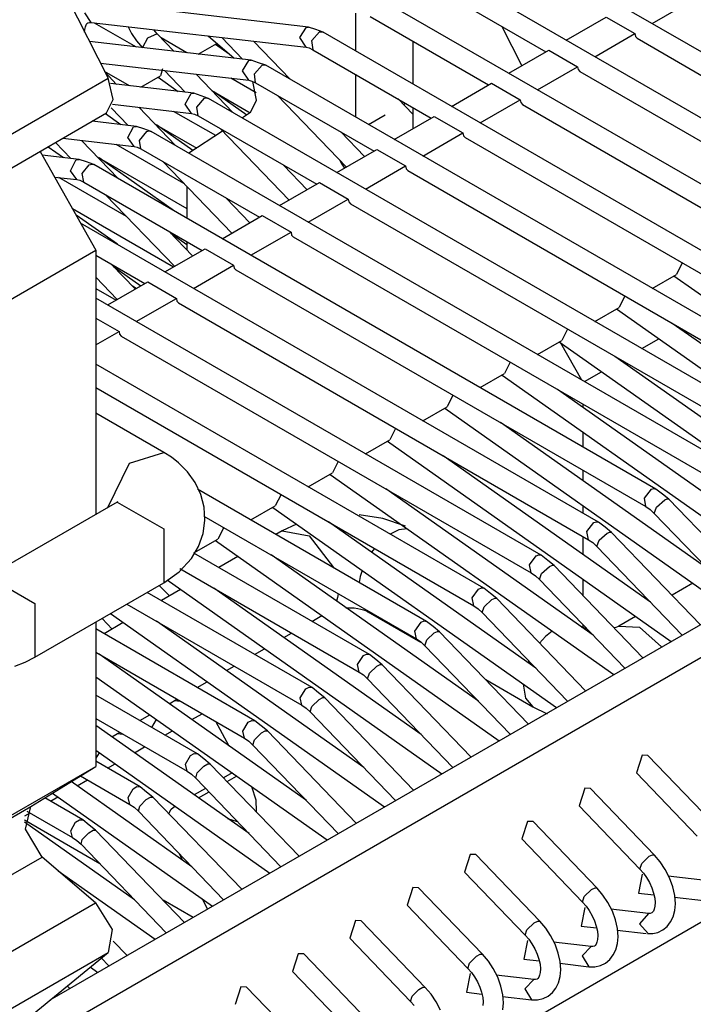
# Model space of a CAD drawing. Units: millimetres. Extents: x 55 to 7573, y -2 to 5359.
# Drawn here: x 3611 to 3620, y 4233 to 4245 of the extents above; entities that cross this region are included whole.
import ezdxf

# ---------------------------------------------------------------- set-up
doc = ezdxf.new("R2010")
doc.units = ezdxf.units.MM
doc.layers.add('LG-Product', color=3, linetype='Continuous')

msp = doc.modelspace()

# ---------------------------------------------------------------- linework, layer by layer
at = {"layer": 'LG-Product', "linetype": 'Continuous'}
for p, q in [((3610.442782, 4247.836613), (3612.340437, 4244.091444)), ((3610.442782, 4247.836613), (3612.340437, 4244.091444)), ((3610.382708, 4231.593903), (3637.550623, 4247.279234)), ((3623.601135, 4242.139528), (3617.114613, 4245.884455)), ((3613.211993, 4229.961493), (3640.378696, 4245.646097)), ((3623.34243, 4241.472418), (3616.407534, 4245.476292)), ((3616.282542, 4245.259735), (3617.742724, 4244.416521)), ((3614.813639, 4244.72222), (3612.162154, 4245.028402)), ((3622.635109, 4241.064255), (3615.700213, 4245.067886)), ((3619.053448, 4244.765095), (3619.547119, 4245.050203)), ((3612.133328, 4244.780113), (3612.053391, 4244.897596)), ((3615.393061, 4244.893721), (3615.393061, 4244.428875)), ((3612.060658, 4244.726822), (3612.070832, 4244.75153)), ((3612.070832, 4244.75153), (3612.080763, 4244.766306)), ((3612.080763, 4244.766306), (3612.091906, 4244.7743)), ((3612.091906, 4244.7743), (3612.110073, 4244.779871)), ((3612.110073, 4244.779871), (3612.133328, 4244.780113)), ((3612.133328, 4244.780113), (3614.785055, 4244.47393)), ((3612.170874, 4244.775753), (3612.686831, 4244.478048)), ((3612.170874, 4244.775753), (3612.686831, 4244.478048)), ((3615.57522, 4244.851572), (3617.035645, 4244.008358)), ((3617.992951, 4244.560892), (3618.486622, 4244.846001)), ((3618.486622, 4244.846001), (3618.84004, 4244.641798)), ((3612.050484, 4244.660934), (3612.052906, 4244.69194)), ((3612.052906, 4244.69194), (3612.060658, 4244.726822)), ((3612.589453, 4244.7244), (3612.631844, 4244.64422)), ((3612.631844, 4244.64422), (3612.692887, 4244.552656)), ((3612.945052, 4244.641071), (3612.829022, 4244.585358)), ((3612.945052, 4244.641071), (3612.903387, 4244.688791)), ((3613.153857, 4244.42403), (3612.945052, 4244.641071)), ((3614.705119, 4244.592382), (3614.787236, 4244.720282)), ((3614.787236, 4244.720282), (3614.800558, 4244.722462)), ((3614.800558, 4244.722462), (3614.813639, 4244.72222)), ((3614.903508, 4244.690971), (3614.813639, 4244.72222)), ((3614.852881, 4244.555079), (3614.950501, 4244.662388)), ((3614.993134, 4244.659723), (3614.903508, 4244.690971)), ((3614.950501, 4244.662388), (3614.973513, 4244.665537)), ((3614.973513, 4244.665537), (3614.993134, 4244.659723)), ((3621.92803, 4240.65585), (3614.993134, 4244.659723)), ((3617.199879, 4244.729971), (3617.445746, 4244.24502)), ((3618.346369, 4244.35669), (3618.84004, 4244.641798)), ((3618.84004, 4244.641798), (3618.846823, 4244.606674)), ((3614.10656, 4244.314056), (3612.111042, 4244.54442)), ((3612.692887, 4244.552656), (3612.76483, 4244.467875)), ((3612.829022, 4244.585358), (3612.763619, 4244.469086)), ((3613.311551, 4244.405863), (3612.995921, 4244.588265)), ((3613.311551, 4244.405863), (3612.995921, 4244.588265)), ((3613.453257, 4244.389391), (3613.68241, 4244.52165)), ((3613.453257, 4244.389391), (3613.68241, 4244.52165)), ((3613.574374, 4244.613699), (3613.897997, 4244.338038)), ((3613.665211, 4244.511719), (3613.835017, 4244.391813)), ((3613.665211, 4244.511719), (3613.835017, 4244.391813)), ((3613.742968, 4244.59432), (3614.000946, 4244.326168)), ((3614.586909, 4244.077879), (3614.133448, 4244.549265)), ((3614.783602, 4244.474173), (3614.705119, 4244.592382)), ((3614.869595, 4244.44244), (3614.852881, 4244.555079)), ((3616.10014, 4244.548538), (3616.10014, 4244.020712)), ((3618.846823, 4244.606674), (3618.865959, 4244.584631)), ((3618.865959, 4244.584631), (3623.808003, 4241.731365)), ((3614.785055, 4244.47393), (3614.822844, 4244.464968)), ((3614.822844, 4244.464968), (3614.868142, 4244.443167)), ((3614.868142, 4244.443167), (3616.328566, 4243.600195)), ((3617.28563, 4244.152729), (3617.779543, 4244.437838)), ((3617.779543, 4244.437838), (3618.132962, 4244.233635)), ((3612.246451, 4244.277237), (3614.077977, 4244.065767)), ((3613.99804, 4244.181797), (3614.076523, 4244.31115)), ((3614.076523, 4244.31115), (3614.091542, 4244.314056)), ((3614.091542, 4244.314056), (3614.10656, 4244.314056)), ((3614.196429, 4244.282808), (3614.10656, 4244.314056)), ((3614.286055, 4244.25156), (3614.196429, 4244.282808)), ((3612.604472, 4243.9977), (3612.298531, 4244.174288)), ((3612.604472, 4243.9977), (3612.298531, 4244.174288)), ((3612.446778, 4244.015867), (3612.303376, 4244.164841)), ((3613.01433, 4244.208443), (3612.988411, 4244.120997)), ((3613.01433, 4244.208443), (3612.988411, 4244.120997)), ((3613.035889, 4244.185915), (3613.293867, 4243.918005)), ((3613.87983, 4243.669474), (3613.426369, 4244.14086)), ((3614.076281, 4244.06601), (3613.99804, 4244.181797)), ((3614.14556, 4244.145947), (3614.240031, 4244.253014)), ((3614.161063, 4244.035004), (3614.14556, 4244.145947)), ((3614.240031, 4244.253014), (3614.264981, 4244.257374)), ((3614.264981, 4244.257374), (3614.286055, 4244.25156)), ((3621.220951, 4240.247687), (3614.286055, 4244.25156)), ((3617.63929, 4243.948526), (3618.132962, 4244.233635)), ((3618.132962, 4244.233635), (3618.139744, 4244.198511)), ((3618.139744, 4244.198511), (3618.158881, 4244.176468)), ((3618.158881, 4244.176468), (3623.217438, 4241.255861)), ((3610.572861, 4243.070673), (3612.340437, 4244.091444)), ((3610.572861, 4243.070673), (3612.340437, 4244.091444)), ((3612.405114, 4243.830559), (3612.340437, 4244.091444)), ((3612.405114, 4243.830559), (3612.340437, 4244.091444)), ((3613.399481, 4243.905893), (3612.36999, 4244.024588)), ((3612.746178, 4243.981228), (3612.988411, 4244.120997)), ((3612.746178, 4243.981228), (3612.988411, 4244.120997)), ((3612.958132, 4244.103556), (3613.206663, 4243.927937)), ((3612.958132, 4244.103556), (3613.206663, 4243.927937)), ((3614.167845, 4243.911465), (3613.856575, 4244.091202)), ((3614.167845, 4243.911465), (3613.856575, 4244.091202)), ((3614.077977, 4244.065767), (3614.115765, 4244.056805)), ((3614.115765, 4244.056805), (3614.161063, 4244.035004)), ((3614.172205, 4243.818932), (3614.126423, 4244.052445)), ((3614.161063, 4244.035004), (3615.621487, 4243.19179)), ((3615.393061, 4244.140375), (3615.393061, 4243.612549)), ((3616.578551, 4243.744324), (3617.072222, 4244.029432)), ((3617.072222, 4244.029432), (3617.425883, 4243.825472)), ((3613.290961, 4243.771212), (3613.365811, 4243.901775)), ((3613.365811, 4243.901775), (3613.382767, 4243.905651)), ((3613.382767, 4243.905651), (3613.399481, 4243.905893)), ((3613.48935, 4243.874645), (3613.399481, 4243.905893)), ((3613.620882, 4243.938595), (3614.094448, 4243.665114)), ((3613.620882, 4243.938595), (3614.094448, 4243.665114)), ((3614.0523, 4243.637257), (3613.644621, 4243.92503)), ((3614.0523, 4243.637257), (3613.644621, 4243.92503)), ((3612.322512, 4243.662691), (3612.405114, 4243.830559)), ((3612.322512, 4243.662691), (3612.405114, 4243.830559)), ((3613.437512, 4243.735361), (3613.52956, 4243.843639)), ((3613.578976, 4243.843155), (3613.48935, 4243.874645)), ((3613.52956, 4243.843639), (3613.556206, 4243.849211)), ((3613.556206, 4243.849211), (3613.578976, 4243.843155)), ((3620.513872, 4239.839281), (3613.578976, 4243.843155)), ((3614.097113, 4243.666809), (3614.172205, 4243.818932)), ((3614.431395, 4243.879005), (3615.281391, 4242.995581)), ((3616.10014, 4243.648399), (3615.918949, 4243.836615)), ((3615.984352, 4243.768789), (3616.010514, 4243.783808)), ((3616.932211, 4243.540363), (3617.425883, 4243.825472)), ((3617.425883, 4243.825472), (3617.432665, 4243.790106)), ((3617.432665, 4243.790106), (3617.451802, 4243.768063)), ((3610.554936, 4242.64192), (3612.322512, 4243.662691)), ((3610.554936, 4242.64192), (3612.322512, 4243.662691)), ((3612.379921, 4243.724703), (3612.586789, 4243.509842)), ((3612.396635, 4243.770001), (3613.370898, 4243.657362)), ((3613.172751, 4243.261311), (3612.719048, 4243.732697)), ((3613.66836, 4243.383396), (3613.149496, 4243.683039)), ((3613.66836, 4243.383396), (3613.149496, 4243.683039)), ((3613.369202, 4243.657604), (3613.290961, 4243.771212)), ((3613.370898, 4243.657362), (3613.408686, 4243.648399)), ((3613.453984, 4243.626841), (3613.437512, 4243.735361)), ((3614.097113, 4243.666809), (3613.99804, 4243.601406)), ((3616.10014, 4243.73197), (3616.10014, 4243.468178)), ((3617.451802, 4243.768063), (3622.510117, 4240.847698)), ((3612.692402, 4243.497488), (3612.145924, 4243.560711)), ((3612.308705, 4243.654455), (3612.499585, 4243.519774)), ((3612.308705, 4243.654455), (3612.499585, 4243.519774)), ((3613.408686, 4243.648399), (3613.453984, 4243.626841)), ((3613.453984, 4243.626841), (3614.914408, 4242.783627)), ((3615.553419, 4243.520016), (3615.761256, 4243.639921)), ((3615.871472, 4243.336161), (3616.365143, 4243.621269)), ((3616.365143, 4243.621269), (3616.718804, 4243.417067)), ((3612.583882, 4243.360626), (3612.655341, 4243.491917)), ((3612.655341, 4243.491917), (3612.67375, 4243.497246)), ((3612.67375, 4243.497246), (3612.692402, 4243.497488)), ((3612.782271, 4243.46624), (3612.692402, 4243.497488)), ((3612.729706, 4243.325018), (3612.81909, 4243.433781)), ((3612.871897, 4243.434992), (3612.782271, 4243.46624)), ((3612.81909, 4243.433781), (3612.847674, 4243.440806)), ((3612.847674, 4243.440806), (3612.871897, 4243.434992)), ((3619.806793, 4239.431118), (3612.871897, 4243.434992)), ((3612.913803, 4243.530432), (3613.435089, 4243.229336)), ((3612.913803, 4243.530432), (3613.435089, 4243.229336)), ((3613.388581, 4243.198572), (3612.937542, 4243.516867)), ((3613.388581, 4243.198572), (3612.937542, 4243.516867)), ((3613.753868, 4243.439837), (3613.338681, 4243.165629)), ((3613.724074, 4243.470842), (3614.574313, 4242.587175)), ((3615.504488, 4243.124207), (3615.211871, 4243.428452)), ((3616.225132, 4243.131958), (3616.718804, 4243.417067)), ((3616.718804, 4243.417067), (3616.725586, 4243.381943)), ((3611.690768, 4243.297888), (3611.87971, 4243.101437)), ((3611.782574, 4243.350937), (3612.663819, 4243.249199)), ((3612.465672, 4242.853148), (3612.011969, 4243.324534)), ((3612.662123, 4243.249441), (3612.583882, 4243.360626)), ((3612.746905, 4243.218435), (3612.729706, 4243.325018)), ((3616.725586, 4243.381943), (3616.744723, 4243.3599)), ((3616.744723, 4243.3599), (3621.803038, 4240.439293)), ((3611.501826, 4243.188883), (3612.189284, 4241.970207)), ((3611.501826, 4243.188883), (3612.189284, 4241.970207)), ((3611.601626, 4243.246292), (3611.792506, 4243.11161)), ((3611.601626, 4243.246292), (3611.792506, 4243.11161)), ((3613.275942, 4242.793558), (3612.442418, 4243.274876)), ((3613.275942, 4242.793558), (3612.442418, 4243.274876)), ((3612.663819, 4243.249199), (3612.701365, 4243.240236)), ((3612.701365, 4243.240236), (3612.746905, 4243.218435)), ((3612.746905, 4243.218435), (3614.207329, 4242.375464)), ((3615.164393, 4242.927998), (3615.658064, 4243.212864)), ((3615.658064, 4243.212864), (3616.011725, 4243.008904)), ((3611.985323, 4243.089325), (3611.528229, 4243.142132)), ((3611.876803, 4242.949556), (3611.944628, 4243.0823)), ((3611.944628, 4243.0823), (3611.964734, 4243.088598)), ((3611.964734, 4243.088598), (3611.985323, 4243.089325)), ((3612.07495, 4243.058077), (3611.985323, 4243.089325)), ((3612.164818, 4243.026829), (3612.07495, 4243.058077)), ((3612.206725, 4243.122269), (3613.311308, 4242.484469)), ((3612.206725, 4243.122269), (3613.311308, 4242.484469)), ((3613.162335, 4242.450798), (3612.230221, 4243.108461)), ((3613.162335, 4242.450798), (3612.230221, 4243.108461)), ((3613.016995, 4243.062437), (3613.867234, 4242.179012)), ((3615.193945, 4243.086418), (3615.222771, 4243.032158)), ((3611.955286, 4242.841036), (3611.876803, 4242.949556)), ((3612.021901, 4242.914433), (3612.10862, 4243.023922)), ((3612.10862, 4243.023922), (3612.139141, 4243.032642)), ((3612.139141, 4243.032642), (3612.164818, 4243.026829)), ((3619.099715, 4239.022955), (3612.164818, 4243.026829)), ((3614.797409, 4242.716044), (3614.504792, 4243.020046)), ((3615.222771, 4243.032158), (3615.256926, 4242.981289)), ((3615.518053, 4242.723795), (3616.011725, 4243.008904)), ((3616.011725, 4243.008904), (3616.018507, 4242.97378)), ((3616.018507, 4242.97378), (3616.037644, 4242.951737)), ((3616.037644, 4242.951737), (3621.095959, 4240.03113)), ((3611.680109, 4242.872768), (3611.95674, 4242.841036)), ((3612.568863, 4242.385153), (3611.735339, 4242.86647)), ((3612.568863, 4242.385153), (3611.735339, 4242.86647)), ((3611.95674, 4242.841036), (3611.994286, 4242.832073)), ((3611.994286, 4242.832073), (3612.039826, 4242.810272)), ((3612.039826, 4242.810272), (3612.021901, 4242.914433)), ((3612.039826, 4242.810272), (3613.50025, 4241.967058)), ((3614.457314, 4242.519592), (3614.950985, 4242.804701)), ((3614.950985, 4242.804701), (3615.304646, 4242.600498)), ((3613.311308, 4242.756739), (3613.311308, 4242.364805)), ((3612.309916, 4242.654274), (3613.160155, 4241.770849)), ((3614.09033, 4242.30788), (3613.797713, 4242.611883)), ((3614.810974, 4242.315632), (3615.304646, 4242.600498)), ((3615.304646, 4242.600498), (3615.311186, 4242.565374)), ((3615.311186, 4242.565374), (3615.330565, 4242.543331)), ((3611.900057, 4242.482531), (3613.14659, 4241.762856)), ((3611.900057, 4242.482531), (3613.14659, 4241.762856)), ((3615.330565, 4242.543331), (3620.38888, 4239.622967)), ((3612.455256, 4242.042635), (3611.945597, 4242.402109)), ((3612.455256, 4242.042635), (3611.945597, 4242.402109)), ((3613.750235, 4242.111429), (3614.243906, 4242.396538)), ((3614.243906, 4242.396538), (3614.597567, 4242.192335)), ((3618.392636, 4238.61455), (3612.000342, 4242.305216)), ((3613.383252, 4241.899475), (3613.090634, 4242.20372)), ((3613.114857, 4242.178286), (3613.311308, 4242.039728)), ((3613.114857, 4242.178286), (3613.311308, 4242.039728)), ((3613.311308, 4242.076063), (3613.311308, 4241.974083)), ((3614.103653, 4241.907227), (3614.597567, 4242.192335)), ((3614.597567, 4242.192335), (3614.604107, 4242.157211)), ((3614.604107, 4242.157211), (3614.623244, 4242.135168)), ((3614.623244, 4242.135168), (3619.681801, 4239.214562)), ((3610.421465, 4240.949436), (3612.189284, 4241.970207)), ((3610.421465, 4240.949436), (3612.189284, 4241.970207)), ((3612.189284, 4241.970207), (3612.189284, 4238.710232)), ((3612.189284, 4241.970207), (3612.189284, 4238.710232)), ((3613.043156, 4241.703266), (3613.536827, 4241.988133)), ((3613.536827, 4241.988133), (3613.890246, 4241.784172)), ((3612.189284, 4241.907469), (3612.793171, 4241.558895)), ((3612.67593, 4241.491312), (3612.383313, 4241.795315)), ((3612.407778, 4241.770123), (3612.745694, 4241.531523)), ((3612.407778, 4241.770123), (3612.745694, 4241.531523)), ((3613.396574, 4241.499064), (3613.890246, 4241.784172)), ((3613.890246, 4241.784172), (3613.897028, 4241.749048)), ((3613.897028, 4241.749048), (3613.916165, 4241.727005)), ((3613.916165, 4241.727005), (3618.974722, 4238.806399)), ((3619.423823, 4241.812998), (3619.352364, 4241.671534)), ((3612.189284, 4241.636652), (3612.453076, 4241.362444)), ((3619.053448, 4241.499064), (3619.352364, 4241.671534)), ((3619.322085, 4241.654093), (3622.822113, 4239.18404)), ((3612.189284, 4241.499306), (3612.439511, 4241.354693)), ((3612.189284, 4241.499306), (3612.439511, 4241.354693)), ((3612.336077, 4241.294861), (3612.829749, 4241.57997)), ((3612.689495, 4241.499064), (3612.64226, 4241.526436)), ((3612.689495, 4241.499064), (3612.64226, 4241.526436)), ((3612.829749, 4241.57997), (3613.183167, 4241.375767)), ((3617.685557, 4238.206387), (3612.189284, 4241.379643)), ((3612.689495, 4241.090901), (3613.183167, 4241.375767)), ((3613.183167, 4241.375767), (3613.189949, 4241.340643)), ((3618.716744, 4241.404835), (3618.645285, 4241.263371)), ((3613.189949, 4241.340643), (3613.209086, 4241.3186)), ((3613.209086, 4241.3186), (3618.267643, 4238.398235)), ((3618.346369, 4241.090901), (3618.645285, 4241.263371)), ((3618.614764, 4241.245688), (3622.115034, 4238.775877)), ((3612.189284, 4241.133291), (3612.476088, 4240.967604)), ((3618.009665, 4240.99643), (3617.938206, 4240.855208)), ((3621.859236, 4239.262282), (3619.301495, 4241.067162)), ((3619.374649, 4241.015566), (3619.382885, 4241.020168)), ((3612.189284, 4240.801916), (3612.476088, 4240.967604)), ((3612.476088, 4240.967604), (3612.48287, 4240.93248)), ((3612.48287, 4240.93248), (3612.502007, 4240.910437)), ((3612.502007, 4240.910437), (3617.560564, 4237.98983)), ((3618.925791, 4240.756376), (3619.13605, 4240.877735)), ((3617.63929, 4240.682495), (3617.938206, 4240.855208)), ((3617.907685, 4240.837525), (3621.407955, 4238.367714)), ((3617.923914, 4240.82614), (3618.181408, 4240.36953)), ((3621.152157, 4238.854118), (3618.594174, 4240.658999)), ((3611.624638, 4232.719319), (3625.221192, 4240.56913)), ((3616.978478, 4237.798224), (3612.189284, 4240.563074)), ((3617.302586, 4240.588266), (3617.230885, 4240.446802)), ((3618.66757, 4240.607403), (3618.675806, 4240.612005)), ((3616.932211, 4240.274332), (3617.230885, 4240.446802)), ((3617.200606, 4240.429119), (3620.700876, 4237.959309)), ((3618.218712, 4240.348213), (3618.428971, 4240.469572)), ((3612.189284, 4240.274574), (3616.853243, 4237.581667)), ((3616.595507, 4240.180103), (3616.523806, 4240.038639)), ((3620.445078, 4238.445713), (3617.887095, 4240.250836)), ((3616.225132, 4239.866169), (3616.523806, 4240.038639)), ((3616.493527, 4240.020956), (3619.993555, 4237.551146)), ((3618.199576, 4240.070372), (3618.199576, 4240.030161)), ((3613.028864, 4239.475447), (3612.189284, 4239.960156)), ((3615.888428, 4239.771698), (3615.816727, 4239.630234)), ((3619.737999, 4238.03755), (3617.180016, 4239.84243)), ((3618.199576, 4239.72422), (3618.199576, 4239.542545)), ((3615.518053, 4239.457764), (3615.816727, 4239.630234)), ((3615.786448, 4239.612793), (3619.286476, 4237.142983)), ((3612.606652, 4239.342703), (3613.029107, 4239.475205)), ((3613.123093, 4239.415615), (3613.028864, 4239.475447)), ((3613.209328, 4239.34779), (3613.123093, 4239.415615)), ((3619.03092, 4237.629387), (3616.472937, 4239.434267)), ((3612.337288, 4238.79574), (3612.606652, 4239.342703)), ((3613.321967, 4239.234667), (3613.209328, 4239.34779)), ((3615.181349, 4239.363535), (3615.109648, 4239.222071)), ((3613.414984, 4239.105072), (3613.321967, 4239.234667)), ((3614.810974, 4239.049601), (3615.109648, 4239.222071)), ((3615.079369, 4239.204388), (3618.579397, 4236.734577)), ((3618.199576, 4239.253803), (3618.199576, 4239.122997)), ((3613.48499, 4238.957552), (3613.414984, 4239.105072)), ((3616.271157, 4237.389818), (3613.445263, 4239.021502)), ((3613.526169, 4238.798889), (3613.48499, 4238.957552)), ((3614.47427, 4238.955372), (3614.402569, 4238.813908)), ((3618.323841, 4237.220982), (3615.765858, 4239.026104)), ((3618.956797, 4238.910801), (3619.043516, 4239.020048)), ((3619.043516, 4239.020048), (3619.074038, 4239.028769)), ((3619.074038, 4239.028769), (3619.099715, 4239.022955)), ((3619.179167, 4238.95949), (3619.099715, 4239.022955)), ((3619.25862, 4238.896267), (3619.179167, 4238.95949)), ((3612.453802, 4238.863081), (3610.862814, 4237.944533)), ((3612.459374, 4238.867199), (3612.453802, 4238.863081)), ((3612.453802, 4238.863081), (3613.028864, 4238.530979)), ((3613.535132, 4238.635624), (3613.526169, 4238.798889)), ((3614.103653, 4238.641438), (3614.402569, 4238.813908)), ((3614.37229, 4238.796225), (3617.872319, 4236.326414)), ((3618.199576, 4238.817057), (3618.199576, 4238.725977)), ((3618.974722, 4238.806399), (3618.956797, 4238.910801)), ((3618.974722, 4238.806399), (3619.026802, 4238.770548)), ((3619.078398, 4238.72307), (3619.106255, 4238.800585)), ((3619.106255, 4238.800585), (3619.207508, 4238.889)), ((3619.207508, 4238.889), (3619.239241, 4238.900627)), ((3619.239241, 4238.900627), (3619.25862, 4238.896267)), ((3620.353272, 4237.75874), (3619.25862, 4238.896267)), ((3613.521325, 4238.688915), (3616.146164, 4237.173504)), ((3615.728796, 4238.66009), (3615.440054, 4238.704661)), ((3619.026802, 4238.770548), (3619.078398, 4238.72307)), ((3619.078398, 4238.72307), (3620.130175, 4237.629872)), ((3613.51212, 4238.473812), (3613.535132, 4238.635624)), ((3614.665392, 4238.59178), (3614.486624, 4238.505787)), ((3617.616762, 4236.812819), (3615.058779, 4238.617699)), ((3616.008091, 4238.563439), (3615.728796, 4238.66009)), ((3618.248991, 4238.500216), (3618.333046, 4238.61019)), ((3618.333046, 4238.61019), (3618.365263, 4238.620363)), ((3618.365263, 4238.620363), (3618.392636, 4238.61455)), ((3618.472088, 4238.551327), (3618.392636, 4238.61455)), ((3613.028864, 4238.530979), (3613.028864, 4237.867018)), ((3613.454468, 4238.313212), (3613.51212, 4238.473812)), ((3613.766949, 4238.546967), (3613.69549, 4238.405502)), ((3614.486624, 4238.505787), (3614.412501, 4238.462912)), ((3614.486866, 4238.505787), (3614.82139, 4238.446924)), ((3614.82139, 4238.446924), (3615.120306, 4238.054506)), ((3615.928881, 4238.518868), (3615.818907, 4238.467756)), ((3616.032072, 4238.53219), (3615.928881, 4238.518868)), ((3618.199576, 4238.437235), (3618.199576, 4238.215834)), ((3618.267401, 4238.398235), (3618.248991, 4238.500216)), ((3618.397723, 4238.390726), (3618.49728, 4238.478899)), ((3618.551541, 4238.488104), (3618.472088, 4238.551327)), ((3618.49728, 4238.478899), (3618.530951, 4238.492222)), ((3618.530951, 4238.492222), (3618.551541, 4238.488104)), ((3619.646193, 4237.350577), (3618.551541, 4238.488104)), ((3613.368718, 4238.166903), (3613.454468, 4238.313212)), ((3613.400692, 4238.235455), (3613.69549, 4238.405502)), ((3613.665211, 4238.388062), (3617.16524, 4235.918251)), ((3618.267643, 4238.398235), (3618.319723, 4238.362385)), ((3618.319723, 4238.362385), (3618.371319, 4238.314665)), ((3618.371319, 4238.314665), (3618.397723, 4238.390726)), ((3618.371319, 4238.314665), (3619.423096, 4237.221708)), ((3615.564078, 4236.981655), (3613.398754, 4238.231821)), ((3613.94281, 4238.191853), (3613.705422, 4238.054749)), ((3616.909441, 4236.404413), (3614.3517, 4238.209536)), ((3615.608164, 4238.266703), (3615.590723, 4238.242237)), ((3615.626089, 4238.290199), (3615.608164, 4238.266703)), ((3617.541186, 4238.089873), (3617.622576, 4238.200089)), ((3617.622576, 4238.200089), (3617.656731, 4238.211958)), ((3617.656731, 4238.211958), (3617.685557, 4238.206387)), ((3617.765009, 4238.143164), (3617.685557, 4238.206387)), ((3613.21926, 4238.000973), (3613.368718, 4238.166903)), ((3617.560322, 4237.990072), (3617.541186, 4238.089873)), ((3617.689432, 4237.980625), (3617.78681, 4238.068798)), ((3617.844462, 4238.079699), (3617.765009, 4238.143164)), ((3617.78681, 4238.068798), (3617.822661, 4238.083574)), ((3617.822661, 4238.083574), (3617.844462, 4238.079699)), ((3618.938872, 4236.942171), (3617.844462, 4238.079699)), ((3613.028864, 4237.867018), (3613.21926, 4238.000973)), ((3613.227253, 4238.042153), (3615.439085, 4236.765099)), ((3615.474936, 4238.018171), (3615.451924, 4237.94429)), ((3617.560564, 4237.98983), (3617.612402, 4237.95398)), ((3617.612402, 4237.95398), (3617.66424, 4237.906502)), ((3617.66424, 4237.906502), (3617.689432, 4237.980625)), ((3610.862814, 4237.944533), (3611.437876, 4237.612188)), ((3611.437876, 4236.948469), (3613.028864, 4237.867018)), ((3613.098627, 4237.704479), (3612.973151, 4237.834801)), ((3613.098627, 4237.704479), (3612.973151, 4237.834801)), ((3613.068348, 4237.901899), (3616.458161, 4235.509846)), ((3615.451924, 4237.94429), (3615.436663, 4237.871863)), ((3617.66424, 4237.906502), (3618.716017, 4236.813545)), ((3618.199576, 4237.909893), (3618.199576, 4237.710535)), ((3619.555598, 4237.860235), (3619.298588, 4237.711746)), ((3614.856999, 4236.573492), (3612.822482, 4237.748081)), ((3613.235974, 4237.78369), (3612.998343, 4237.646343)), ((3616.202362, 4235.99625), (3613.644621, 4237.801373)), ((3615.179169, 4237.731852), (3615.172387, 4237.683163)), ((3616.833622, 4237.679529), (3616.912106, 4237.789745)), ((3616.912106, 4237.789745), (3616.947956, 4237.803553)), ((3616.947956, 4237.803553), (3616.978236, 4237.798224)), ((3617.057688, 4237.734759), (3616.978478, 4237.798224)), ((3617.137141, 4237.671536), (3617.057688, 4237.734759)), ((3611.437876, 4237.612188), (3611.437634, 4236.948469)), ((3612.572497, 4237.60371), (3614.732006, 4236.356936)), ((3615.172387, 4237.683163), (3615.160759, 4237.638592)), ((3616.853243, 4237.581667), (3616.833622, 4237.679529)), ((3616.853243, 4237.581667), (3616.905323, 4237.545817)), ((3616.9809, 4237.570767), (3617.076098, 4237.658455)), ((3617.076098, 4237.658455), (3617.114371, 4237.675169)), ((3617.114371, 4237.675169), (3617.137141, 4237.671536)), ((3618.231793, 4236.534008), (3617.137141, 4237.671536)), ((3612.370716, 4237.486954), (3615.751082, 4235.101683)), ((3614.855545, 4237.390787), (3614.977873, 4237.461519)), ((3615.275093, 4237.559139), (3615.328385, 4237.559139)), ((3615.328385, 4237.559139), (3615.377316, 4237.55599)), ((3615.377316, 4237.55599), (3615.423582, 4237.54945)), ((3615.423582, 4237.54945), (3615.46016, 4237.541941)), ((3615.46016, 4237.541941), (3615.492134, 4237.532978)), ((3615.492134, 4237.532978), (3615.516842, 4237.524258)), ((3615.503519, 4237.544605), (3615.524351, 4237.525469)), ((3615.516842, 4237.524258), (3615.535494, 4237.516264)), ((3615.524351, 4237.525469), (3615.547364, 4237.509966)), ((3615.535494, 4237.516264), (3615.542277, 4237.512873)), ((3615.542277, 4237.512873), (3615.547364, 4237.509966)), ((3615.547364, 4237.509966), (3616.196791, 4237.134989)), ((3616.905323, 4237.545817), (3616.957161, 4237.498339)), ((3616.957161, 4237.498339), (3616.9809, 4237.570767)), ((3616.957161, 4237.498339), (3618.008938, 4236.40514)), ((3612.189284, 4237.382309), (3612.189284, 4235.601652)), ((3612.189284, 4237.382309), (3612.189284, 4235.601652)), ((3612.391549, 4237.296074), (3612.266072, 4237.426638)), ((3612.391549, 4237.296074), (3612.266072, 4237.426638)), ((3612.528653, 4237.375284), (3612.291264, 4237.23818)), ((3615.495283, 4235.588087), (3612.937542, 4237.392967)), ((3616.125817, 4237.268944), (3616.201636, 4237.37916)), ((3616.201636, 4237.37916), (3616.239182, 4237.395147)), ((3616.239182, 4237.395147), (3616.271157, 4237.389818)), ((3616.350609, 4237.326595), (3616.271157, 4237.389818)), ((3618.199576, 4237.350092), (3618.199576, 4237.313273)), ((3618.848519, 4237.45183), (3618.640925, 4237.332167)), ((3614.14992, 4236.165087), (3612.189284, 4237.297285)), ((3614.509394, 4237.190945), (3614.605561, 4237.246416)), ((3616.146406, 4237.173262), (3616.125817, 4237.268944)), ((3616.27261, 4237.160666), (3616.365628, 4237.248112)), ((3616.430062, 4237.263373), (3616.350609, 4237.326595)), ((3616.365628, 4237.248112), (3616.405838, 4237.266522)), ((3616.405838, 4237.266522), (3616.430062, 4237.263373)), ((3617.524714, 4236.125845), (3616.430062, 4237.263373)), ((3617.818543, 4237.271609), (3617.73909, 4237.204994)), ((3618.210476, 4237.308912), (3618.182135, 4237.319328)), ((3618.2456, 4237.299223), (3618.210476, 4237.308912)), ((3618.605559, 4237.315937), (3618.587633, 4237.309639)), ((3618.626875, 4237.324415), (3618.605559, 4237.315937)), ((3618.640925, 4237.332167), (3618.626875, 4237.324415)), ((3618.641167, 4237.332167), (3618.897208, 4237.320297)), ((3618.897208, 4237.320297), (3619.168267, 4237.074673)), ((3616.146164, 4237.173504), (3616.198244, 4237.137411)), ((3616.198244, 4237.137411), (3616.250082, 4237.089934)), ((3616.250082, 4237.089934), (3616.27261, 4237.160666)), ((3617.73909, 4237.204994), (3617.664725, 4237.123604)), ((3612.189284, 4237.008543), (3614.024927, 4235.948773)), ((3614.788205, 4235.179682), (3612.230221, 4236.984804)), ((3614.148224, 4236.982382), (3614.271036, 4237.053356)), ((3615.491165, 4236.968575), (3615.530407, 4236.9865)), ((3615.530407, 4236.9865), (3615.564078, 4236.981655)), ((3615.64353, 4236.918432), (3615.564078, 4236.981655)), ((3616.250082, 4237.089934), (3617.301617, 4235.996977)), ((3611.191525, 4236.837042), (3611.317728, 4236.887427)), ((3611.317728, 4236.887427), (3611.437876, 4236.948469)), ((3615.418011, 4236.858359), (3615.491165, 4236.968575)), ((3615.439328, 4236.765099), (3615.418011, 4236.858359)), ((3615.722983, 4236.854967), (3615.64353, 4236.918432)), ((3615.654915, 4236.837526), (3615.697548, 4236.858116)), ((3615.697548, 4236.858116), (3615.722983, 4236.854967)), ((3616.817635, 4235.71744), (3615.722983, 4236.854967)), ((3617.525925, 4236.89106), (3617.521565, 4236.879917)), ((3617.53077, 4236.901961), (3617.525925, 4236.89106)), ((3613.802315, 4236.782782), (3613.898239, 4236.838253)), ((3615.439085, 4236.765099), (3615.491165, 4236.729248)), ((3615.543003, 4236.68177), (3615.564078, 4236.750807)), ((3615.564078, 4236.750807), (3615.654915, 4236.837526)), ((3612.189284, 4236.707689), (3615.044003, 4234.693278)), ((3613.441145, 4236.574219), (3613.563715, 4236.644951)), ((3615.491165, 4236.729248), (3615.543003, 4236.68177)), ((3615.543003, 4236.68177), (3616.594538, 4235.588814)), ((3616.999794, 4236.671354), (3617.580427, 4236.336104)), ((3617.461491, 4236.616368), (3617.48959, 4236.443655)), ((3614.710448, 4236.448015), (3614.780695, 4236.557989)), ((3614.780695, 4236.557989), (3614.821875, 4236.578095)), ((3614.821875, 4236.578095), (3614.856999, 4236.573492)), ((3614.936451, 4236.510027), (3614.856999, 4236.573492)), ((3615.015904, 4236.446804), (3614.936451, 4236.510027)), ((3613.442841, 4235.756924), (3612.189042, 4236.480717)), ((3613.095236, 4236.374376), (3613.191161, 4236.429848)), ((3613.164515, 4236.414345), (3613.231614, 4236.406593)), ((3613.164515, 4236.414345), (3613.231614, 4236.406593)), ((3614.732249, 4236.356936), (3614.710448, 4236.448015)), ((3614.855788, 4236.340706), (3614.944445, 4236.426941)), ((3614.944445, 4236.426941), (3614.989016, 4236.449469)), ((3614.989016, 4236.449469), (3615.015904, 4236.446804)), ((3616.110556, 4235.309277), (3615.015904, 4236.446804)), ((3617.48959, 4236.443655), (3617.58067, 4236.335861)), ((3613.372351, 4236.177925), (3613.499766, 4236.251322)), ((3613.372351, 4236.177925), (3613.499766, 4236.251322)), ((3614.732006, 4236.356936), (3614.784087, 4236.321085)), ((3614.784087, 4236.321085), (3614.835682, 4236.273365)), ((3614.835682, 4236.273365), (3614.855788, 4236.340706)), ((3614.835682, 4236.273365), (3615.887459, 4235.180409)), ((3617.580427, 4236.336104), (3617.758469, 4236.25108)), ((3612.189284, 4236.191975), (3613.317849, 4235.540367)), ((3612.734066, 4236.166056), (3612.856636, 4236.236788)), ((3612.878922, 4236.082243), (3612.940207, 4236.177925)), ((3612.878922, 4236.082243), (3612.940207, 4236.177925)), ((3613.834532, 4235.852848), (3613.66836, 4236.154429)), ((3614.002884, 4236.037672), (3614.070225, 4236.147162)), ((3614.070225, 4236.147162), (3614.1131, 4236.169447)), ((3614.1131, 4236.169447), (3614.14992, 4236.165087)), ((3614.229372, 4236.101864), (3614.14992, 4236.165087)), ((3614.081126, 4234.771519), (3612.189284, 4236.106466)), ((3612.387915, 4235.966213), (3612.484082, 4236.021685)), ((3612.457436, 4236.006182), (3612.524535, 4235.99843)), ((3612.457436, 4236.006182), (3612.524535, 4235.99843)), ((3613.042429, 4235.987288), (3613.133751, 4236.040095)), ((3613.042429, 4235.987288), (3613.133751, 4236.040095)), ((3614.024927, 4235.94853), (3614.002884, 4236.037672)), ((3614.147498, 4235.930847), (3614.233733, 4236.016356)), ((3614.308825, 4236.038641), (3614.229372, 4236.101864)), ((3614.233733, 4236.016356), (3614.280484, 4236.040821)), ((3614.280484, 4236.040821), (3614.308825, 4236.038641)), ((3615.403477, 4234.901114), (3614.308825, 4236.038641)), ((3614.024927, 4235.948773), (3614.077008, 4235.91268)), ((3614.077008, 4235.91268), (3614.128603, 4235.865202)), ((3614.128603, 4235.865202), (3614.147498, 4235.930847)), ((3612.189284, 4235.800526), (3614.336682, 4234.285114)), ((3612.194371, 4235.70121), (3612.233128, 4235.769762)), ((3612.194371, 4235.70121), (3612.233128, 4235.769762)), ((3612.665999, 4235.770004), (3612.792202, 4235.842917)), ((3612.665999, 4235.770004), (3612.792202, 4235.842917)), ((3613.359755, 4235.736092), (3613.404326, 4235.7608)), ((3613.404326, 4235.7608), (3613.442841, 4235.756924)), ((3614.128603, 4235.865202), (3615.18038, 4234.772246)), ((3612.735762, 4235.348761), (3612.189284, 4235.664149)), ((3613.295321, 4235.627329), (3613.359755, 4235.736092)), ((3613.522293, 4235.693701), (3613.442841, 4235.756924)), ((3613.601746, 4235.630236), (3613.522293, 4235.693701)), ((3618.928456, 4235.739725), (3618.85845, 4235.5222)), ((3618.998461, 4235.737303), (3618.928456, 4235.739725)), ((3619.788868, 4234.91589), (3618.998461, 4235.737303)), ((3610.421465, 4234.580881), (3612.189284, 4235.601652)), ((3610.421465, 4234.580881), (3612.189284, 4235.601652)), ((3611.388703, 4235.106528), (3612.189284, 4235.601652)), ((3611.388703, 4235.106528), (3612.189284, 4235.601652)), ((3612.335108, 4235.578882), (3612.427399, 4235.632174)), ((3612.335108, 4235.578882), (3612.427399, 4235.632174)), ((3613.317849, 4235.540367), (3613.295321, 4235.627329)), ((3613.317849, 4235.540367), (3613.369929, 4235.504517)), ((3613.421524, 4235.457039), (3613.439207, 4235.520746)), ((3613.439207, 4235.520746), (3613.52302, 4235.605528)), ((3613.52302, 4235.605528), (3613.571951, 4235.632174)), ((3613.571951, 4235.632174), (3613.601746, 4235.630236)), ((3614.696398, 4234.492708), (3613.601746, 4235.630236)), ((3613.872563, 4235.52002), (3613.766707, 4235.458977)), ((3618.85845, 4235.5222), (3619.608647, 4234.742451)), ((3613.374047, 4234.363356), (3611.885523, 4235.413679)), ((3611.958435, 4235.361599), (3612.08585, 4235.434996)), ((3611.958435, 4235.361599), (3612.08585, 4235.434996)), ((3612.0001, 4235.484654), (3612.61077, 4235.132204)), ((3613.369929, 4235.504517), (3613.421524, 4235.457039)), ((3613.421524, 4235.457039), (3614.473301, 4234.364083)), ((3613.809098, 4235.414648), (3613.926096, 4235.482231)), ((3612.587757, 4235.216986), (3612.649285, 4235.325022)), ((3612.649285, 4235.325022), (3612.695551, 4235.352152)), ((3612.695551, 4235.352152), (3612.735762, 4235.348519)), ((3612.815215, 4235.285296), (3612.735762, 4235.348761)), ((3612.894667, 4235.222073), (3612.815215, 4235.285296)), ((3613.54361, 4235.330109), (3613.403841, 4235.249445)), ((3613.457375, 4235.211657), (3613.586243, 4235.286022)), ((3614.109225, 4235.352879), (3614.165423, 4235.189856)), ((3618.221377, 4235.331562), (3618.151371, 4235.114037)), ((3618.291382, 4235.328898), (3618.221377, 4235.331562)), ((3619.081789, 4234.507727), (3618.291382, 4235.328898)), ((3612.028683, 4234.940355), (3611.558751, 4235.211657)), ((3611.628756, 4235.171204), (3611.719836, 4235.223768)), ((3611.628756, 4235.171204), (3611.719836, 4235.223768)), ((3611.65419, 4235.270762), (3613.629603, 4233.876951)), ((3612.61077, 4235.132204), (3612.587757, 4235.216986)), ((3612.730917, 4235.110888), (3612.812308, 4235.1947)), ((3612.812308, 4235.1947), (3612.863661, 4235.223526)), ((3612.863661, 4235.223526), (3612.894667, 4235.222073)), ((3613.989319, 4234.084545), (3612.894667, 4235.222073)), ((3614.165423, 4235.189856), (3614.166634, 4235.043305)), ((3609.621127, 4234.085999), (3611.388703, 4235.106528)), ((3609.621127, 4234.085999), (3611.388703, 4235.106528)), ((3611.320877, 4234.827233), (3611.388703, 4235.106528)), ((3611.320877, 4234.827233), (3611.388703, 4235.106528)), ((3611.337349, 4235.050814), (3611.903691, 4234.723799)), ((3612.61077, 4235.132204), (3612.66285, 4235.096354)), ((3612.66285, 4235.096354), (3612.714445, 4235.048634)), ((3612.714445, 4235.048634), (3612.730917, 4235.110888)), ((3612.714445, 4235.048634), (3613.766222, 4233.955677)), ((3613.090876, 4235.018112), (3613.120671, 4235.074553)), ((3613.120671, 4235.074553), (3613.165484, 4235.111614)), ((3613.165484, 4235.111857), (3613.159912, 4235.108708)), ((3618.151371, 4235.114037), (3618.901568, 4234.334288)), ((3612.666968, 4233.954951), (3611.309735, 4234.912741)), ((3612.23773, 4234.401144), (3611.309977, 4234.936964)), ((3611.314822, 4234.989771), (3611.378287, 4235.026591)), ((3611.314822, 4234.989771), (3611.378287, 4235.026591)), ((3611.880194, 4234.806643), (3611.939057, 4234.91371)), ((3611.939057, 4234.91371), (3611.986777, 4234.943262)), ((3611.986777, 4234.943262), (3612.028683, 4234.940355)), ((3612.108136, 4234.877133), (3612.028683, 4234.940355)), ((3613.813942, 4234.960219), (3613.935059, 4234.923399)), ((3617.514298, 4234.923157), (3617.444292, 4234.705874)), ((3617.584303, 4234.920735), (3617.514298, 4234.923157)), ((3618.37471, 4234.099322), (3617.584303, 4234.920735)), ((3611.527018, 4234.48205), (3611.320877, 4234.827233)), ((3611.527018, 4234.48205), (3611.320877, 4234.827233)), ((3611.903691, 4234.724041), (3611.880194, 4234.806643)), ((3612.101595, 4234.783631), (3612.155129, 4234.814636)), ((3612.187588, 4234.81391), (3612.108136, 4234.877133)), ((3612.155129, 4234.814636), (3612.187588, 4234.81391)), ((3613.28224, 4233.67614), (3612.187588, 4234.81391)), ((3611.903691, 4234.723799), (3611.955771, 4234.687948)), ((3611.955771, 4234.687948), (3612.007367, 4234.640471)), ((3612.007367, 4234.640471), (3612.022869, 4234.701029)), ((3612.022869, 4234.701029), (3612.101595, 4234.783631)), ((3617.444292, 4234.705874), (3618.194489, 4233.926125)), ((3612.007367, 4234.640471), (3613.059143, 4233.547514)), ((3609.7592, 4233.461521), (3611.527018, 4234.48205)), ((3609.7592, 4233.461521), (3611.527018, 4234.48205)), ((3612.18783, 4233.919584), (3611.527018, 4234.48205)), ((3612.18783, 4233.919584), (3611.527018, 4234.48205)), ((3613.262619, 4234.441839), (3613.222893, 4234.520323)), ((3616.807219, 4234.514994), (3616.737213, 4234.297468)), ((3616.877224, 4234.512572), (3616.807219, 4234.514994)), ((3617.667631, 4233.691159), (3616.877224, 4234.512572)), ((3618.924095, 4234.40502), (3619.017355, 4234.492466)), ((3619.017355, 4234.492466), (3619.057566, 4234.510876)), ((3619.057566, 4234.510876), (3619.081789, 4234.507727)), ((3619.153733, 4234.422945), (3619.081789, 4234.507727)), ((3619.214775, 4234.331139), (3619.153733, 4234.422945)), ((3611.724196, 4234.314425), (3612.922524, 4233.468546)), ((3618.901568, 4234.334288), (3618.924095, 4234.40502)), ((3618.901568, 4234.334288), (3618.944927, 4234.284146)), ((3619.268793, 4234.225041), (3619.214775, 4234.331139)), ((3616.737213, 4234.297468), (3617.48741, 4233.517719)), ((3618.928456, 4234.270096), (3618.88558, 4234.039248)), ((3618.944927, 4234.284146), (3618.983685, 4234.229643)), ((3618.983685, 4234.229643), (3619.019293, 4234.167874)), ((3619.713049, 4234.195246), (3619.250626, 4234.24878)), ((3619.308762, 4234.114582), (3619.268793, 4234.225041)), ((3616.10014, 4234.106589), (3616.030135, 4233.889305)), ((3616.170145, 4234.104166), (3616.10014, 4234.106589)), ((3616.960553, 4233.282995), (3616.170145, 4234.104166)), ((3618.215805, 4233.994919), (3618.306643, 4234.081881)), ((3618.306643, 4234.081881), (3618.349034, 4234.102471)), ((3618.349034, 4234.102471), (3618.37471, 4234.099322)), ((3618.446411, 4234.01454), (3618.37471, 4234.099322)), ((3619.019293, 4234.167874), (3619.048846, 4234.103197)), ((3619.048846, 4234.103197), (3619.070404, 4234.038521)), ((3619.331774, 4234.009453), (3619.308762, 4234.114582)), ((3613.389065, 4233.736456), (3613.019175, 4233.950106)), ((3613.567349, 4233.840859), (3613.504126, 4233.965609)), ((3618.194489, 4233.926125), (3618.215805, 4233.994919)), ((3618.507696, 4233.922734), (3618.446411, 4234.01454)), ((3618.88558, 4234.039248), (3619.072584, 4234.017689)), ((3619.070404, 4234.038521), (3619.083969, 4233.976752)), ((3619.083969, 4233.976752), (3619.088814, 4233.922007)), ((3619.327172, 4233.988137), (3619.684466, 4233.946957)), ((3619.339041, 4233.907473), (3619.331774, 4234.009453)), ((3610.420012, 4232.899056), (3612.18783, 4233.919584)), ((3610.420012, 4232.899056), (3612.18783, 4233.919584)), ((3612.18783, 4233.919584), (3612.390822, 4233.588452)), ((3612.18783, 4233.919584), (3612.390822, 4233.588452)), ((3616.029892, 4233.889305), (3616.780331, 4233.109556)), ((3618.221377, 4233.861691), (3618.178259, 4233.630842)), ((3618.194489, 4233.926125), (3618.237849, 4233.875982)), ((3618.237849, 4233.875982), (3618.276606, 4233.82148)), ((3618.276606, 4233.82148), (3618.312214, 4233.759468)), ((3618.561714, 4233.816878), (3618.507696, 4233.922734)), ((3619.00597, 4233.787083), (3618.543547, 4233.840374)), ((3618.601683, 4233.706419), (3618.561714, 4233.816878)), ((3619.068709, 4233.815666), (3619.058777, 4233.80089)), ((3619.07864, 4233.840132), (3619.068709, 4233.815666)), ((3619.086634, 4233.875014), (3619.07864, 4233.840132)), ((3619.088814, 4233.922007), (3619.086634, 4233.875014)), ((3619.311426, 4233.747114), (3619.331774, 4233.824387)), ((3619.331774, 4233.824387), (3619.339041, 4233.907473)), ((3615.393061, 4233.698426), (3615.322813, 4233.481142)), ((3615.463066, 4233.696003), (3615.393061, 4233.698426)), ((3616.253474, 4232.87459), (3615.463066, 4233.696003)), ((3618.312214, 4233.759468), (3618.341767, 4233.694792)), ((3618.341767, 4233.694792), (3618.363325, 4233.630358)), ((3618.624695, 4233.601048), (3618.601683, 4233.706419)), ((3619.00597, 4233.787083), (3618.89745, 4233.657488)), ((3619.029225, 4233.787325), (3619.00597, 4233.787083)), ((3619.047634, 4233.792896), (3619.029225, 4233.787325)), ((3619.058777, 4233.80089), (3619.047634, 4233.792896)), ((3619.280663, 4233.682923), (3619.311426, 4233.747114)), ((3612.390822, 4233.588452), (3612.340437, 4233.305523)), ((3612.390822, 4233.588452), (3612.340437, 4233.305523)), ((3617.48741, 4233.517719), (3617.507515, 4233.58506)), ((3617.507515, 4233.58506), (3617.59593, 4233.671295)), ((3617.59593, 4233.671295), (3617.640744, 4233.693823)), ((3617.640744, 4233.693823), (3617.667631, 4233.691159)), ((3617.739332, 4233.606377), (3617.667631, 4233.691159)), ((3617.800618, 4233.51457), (3617.739332, 4233.606377)), ((3618.178259, 4233.630842), (3618.365506, 4233.609284)), ((3618.363325, 4233.630358), (3618.376648, 4233.568346)), ((3618.620093, 4233.579973), (3618.977387, 4233.538794)), ((3618.63172, 4233.499068), (3618.624695, 4233.601048)), ((3618.89745, 4233.657488), (3619.001852, 4233.540005)), ((3619.122727, 4233.55357), (3619.184254, 4233.583365)), ((3619.184254, 4233.583365), (3619.237788, 4233.627209)), ((3619.237788, 4233.627209), (3619.280663, 4233.682923)), ((3615.322813, 4233.481142), (3616.073252, 4232.701393)), ((3617.514298, 4233.453528), (3617.47118, 4233.222679)), ((3617.48741, 4233.517719), (3617.53077, 4233.467819)), ((3617.53077, 4233.467819), (3617.569527, 4233.413317)), ((3617.854393, 4233.408472), (3617.800618, 4233.51457)), ((3618.379555, 4233.46685), (3618.371561, 4233.431969)), ((3618.376648, 4233.568346), (3618.381735, 4233.513844)), ((3618.381735, 4233.513844), (3618.379555, 4233.46685)), ((3618.624695, 4233.416224), (3618.63172, 4233.499068)), ((3618.995312, 4233.540489), (3619.061199, 4233.540247)), ((3619.061199, 4233.540247), (3619.122727, 4233.55357)), ((3612.574919, 4233.267977), (3612.404145, 4233.445534)), ((3617.569527, 4233.413317), (3617.605135, 4233.351305)), ((3617.605135, 4233.351305), (3617.634688, 4233.286629)), ((3618.298891, 4233.37892), (3617.836468, 4233.432211)), ((3617.894604, 4233.298014), (3617.854393, 4233.408472)), ((3618.298891, 4233.37892), (3618.19134, 4233.265312)), ((3618.322146, 4233.379162), (3618.298891, 4233.37892)), ((3618.340555, 4233.384491), (3618.322146, 4233.379162)), ((3618.351698, 4233.392485), (3618.340555, 4233.384491)), ((3618.36163, 4233.407503), (3618.351698, 4233.392485)), ((3618.371561, 4233.431969), (3618.36163, 4233.407503)), ((3618.573584, 4233.274517), (3618.604348, 4233.338951)), ((3618.604348, 4233.338951), (3618.624695, 4233.416224)), ((3610.442782, 4231.751597), (3612.340437, 4233.305523)), ((3610.442782, 4231.751597), (3612.340437, 4233.305523)), ((3610.572861, 4232.284994), (3612.340437, 4233.305523)), ((3610.572861, 4232.284994), (3612.340437, 4233.305523)), ((3612.257351, 4233.237456), (3612.352065, 4233.139351)), ((3614.68574, 4233.290262), (3614.615734, 4233.072737)), ((3614.755988, 4233.28784), (3614.68574, 4233.290262)), ((3615.546152, 4232.466427), (3614.755988, 4233.28784)), ((3616.799225, 4233.175202), (3616.885218, 4233.26071)), ((3616.885218, 4233.26071), (3616.932211, 4233.285176)), ((3616.932211, 4233.285176), (3616.960553, 4233.282995)), ((3617.032254, 4233.198214), (3616.960553, 4233.282995)), ((3617.47118, 4233.222679), (3617.658184, 4233.201121)), ((3617.634688, 4233.286629), (3617.656246, 4233.221953)), ((3617.656246, 4233.221953), (3617.669569, 4233.160183)), ((3617.917616, 4233.192885), (3617.894604, 4233.298014)), ((3618.19134, 4233.265312), (3618.270308, 4233.130388)), ((3618.477175, 4233.175444), (3618.530709, 4233.219046)), ((3618.530709, 4233.219046), (3618.573584, 4233.274517)), ((3612.121701, 4233.126513), (3612.215445, 4233.060383)), ((3616.780331, 4233.109556), (3616.799225, 4233.175202)), ((3616.780331, 4233.109556), (3616.823691, 4233.059414)), ((3617.093539, 4233.106407), (3617.032254, 4233.198214)), ((3617.147314, 4233.000309), (3617.093539, 4233.106407)), ((3617.669569, 4233.160183), (3617.674656, 4233.105438)), ((3617.674656, 4233.105438), (3617.672476, 4233.058687)), ((3617.913014, 4233.17181), (3618.270308, 4233.130388)), ((3617.924641, 4233.090904), (3617.917616, 4233.192885)), ((3617.917616, 4233.008061), (3617.924641, 4233.090904)), ((3618.270308, 4233.130388), (3618.345642, 4233.129662)), ((3618.345642, 4233.129662), (3618.415648, 4233.145165)), ((3618.415648, 4233.145165), (3618.477175, 4233.175444)), ((3614.615734, 4233.072737), (3615.366173, 4232.292988)), ((3616.807219, 4233.045365), (3616.764101, 4232.814516)), ((3616.823691, 4233.059414), (3616.862448, 4233.004912)), ((3616.862448, 4233.004912), (3616.898056, 4232.943142)), ((3617.591812, 4232.970515), (3617.129389, 4233.024048)), ((3617.187525, 4232.889851), (3617.147314, 4233.000309)), ((3617.591812, 4232.970515), (3617.484261, 4232.857149)), ((3617.615067, 4232.970757), (3617.591812, 4232.970515)), ((3617.633477, 4232.976328), (3617.615067, 4232.970757)), ((3617.644619, 4232.984322), (3617.633477, 4232.976328)), ((3617.654551, 4232.999098), (3617.644619, 4232.984322)), ((3617.664482, 4233.023806), (3617.654551, 4232.999098)), ((3617.672476, 4233.058687), (3617.664482, 4233.023806)), ((3617.897269, 4232.930546), (3617.917616, 4233.008061)), ((3611.86784, 4232.859814), (3611.83635, 4232.892758)), ((3613.978661, 4232.881857), (3613.908656, 4232.664574)), ((3614.048909, 4232.879435), (3613.978661, 4232.881857)), ((3614.839074, 4232.058264), (3614.048909, 4232.879435)), ((3616.090935, 4232.765101), (3616.174748, 4232.849882)), ((3616.174748, 4232.849882), (3616.223679, 4232.876528)), ((3616.223679, 4232.876528), (3616.253474, 4232.87459)), ((3616.325175, 4232.789809), (3616.253474, 4232.87459)), ((3616.898056, 4232.943142), (3616.927367, 4232.878224)), ((3616.927367, 4232.878224), (3616.949168, 4232.81379)), ((3617.210537, 4232.784722), (3617.187525, 4232.889851)), ((3617.484261, 4232.857149), (3617.563229, 4232.722225)), ((3617.82363, 4232.810641), (3617.866505, 4232.866354)), ((3617.866505, 4232.866354), (3617.897269, 4232.930546)), ((3611.642079, 4232.733853), (3611.644986, 4232.730946)), ((3616.073252, 4232.701393), (3616.090935, 4232.765101)), ((3616.38646, 4232.698002), (3616.325175, 4232.789809)), ((3616.764101, 4232.814516), (3616.951105, 4232.792958)), ((3616.949168, 4232.81379), (3616.96249, 4232.75202)), ((3616.96249, 4232.75202), (3616.967577, 4232.697275)), ((3617.205935, 4232.763405), (3617.563229, 4232.722225)), ((3617.217562, 4232.682741), (3617.210537, 4232.784722)), ((3617.563229, 4232.722225), (3617.638563, 4232.721256)), ((3617.638563, 4232.721256), (3617.708569, 4232.737002)), ((3617.708569, 4232.737002), (3617.769854, 4232.767281)), ((3617.769854, 4232.767281), (3617.82363, 4232.810641)), ((3616.073252, 4232.701393), (3616.116612, 4232.651251)), ((3616.440235, 4232.592146), (3616.38646, 4232.698002)), ((3616.967577, 4232.697275), (3616.965155, 4232.650282)), ((3617.210537, 4232.599655), (3617.217562, 4232.682741))]:
    msp.add_line(p, q, dxfattribs=at)

doc.saveas('drawing.dxf')
